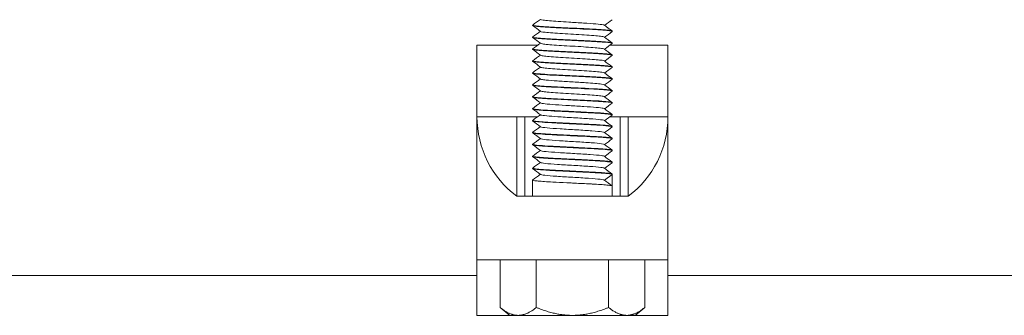
# Model space of a CAD drawing. Units: metres. Extents: x -65047 to -29666, y 10980 to 22483.
# Drawn here: x -64197 to -64073, y 16118 to 16155 of the extents above; entities that cross this region are included whole.
import ezdxf

# ---------------------------------------------------------------- set-up
doc = ezdxf.new("R2010")
doc.units = ezdxf.units.M
doc.layers.add('Konturer', color=3, linetype='Continuous')

msp = doc.modelspace()

# ---------------------------------------------------------------- linework, layer by layer
at = {"layer": 'Konturer', "linetype": 'Continuous', "lineweight": 0, "extrusion": (1.22465e-16, 1, -2.22045e-16)}
for p, q in [((-64132.03, 16154.44), (-64132.03, 16154.49)), ((-64122.03, 16153.69), (-64122.03, 16153.74)), ((-64132.03, 16152.94), (-64132.03, 16152.99)), ((-64139.03, 16151.96), (-64139.03, 16142.96)), ((-64139.03, 16151.96), (-64131.4, 16151.96)), ((-64132.03, 16151.44), (-64132.03, 16151.49)), ((-64129.04, 16151.96), (-64129.04, 16151.96)), ((-64122.32, 16151.96), (-64115.03, 16151.96)), ((-64122.03, 16152.19), (-64122.03, 16152.24)), ((-64115.03, 16151.96), (-64115.03, 16142.96)), ((-64115.03, 16151.96), (-64115.03, 16151.96)), ((-64115.03, 16151.86), (-64115.03, 16151.96)), ((-64132.03, 16149.94), (-64132.03, 16149.99)), ((-64122.03, 16150.69), (-64122.03, 16150.74)), ((-64122.03, 16149.19), (-64122.03, 16149.24)), ((-64115.03, 16148.96), (-64115.03, 16149.07)), ((-64132.03, 16148.44), (-64132.03, 16148.49)), ((-64122.03, 16147.69), (-64122.03, 16147.74)), ((-64132.03, 16146.94), (-64132.03, 16146.99)), ((-64122.03, 16146.19), (-64122.03, 16146.24)), ((-64132.03, 16145.44), (-64132.03, 16145.49)), ((-64132.03, 16143.94), (-64132.03, 16143.99)), ((-64122.03, 16144.69), (-64122.03, 16144.74)), ((-64139.03, 16142.96), (-64134.03, 16142.96)), ((-64139.03, 16124.96), (-64139.03, 16142.96)), ((-64134.03, 16132.96), (-64134.03, 16142.96)), ((-64134.03, 16142.96), (-64133.03, 16142.96)), ((-64134.03, 16142.96), (-64134.03, 16132.96)), ((-64133.03, 16142.96), (-64131.4, 16142.96)), ((-64133.03, 16142.96), (-64133.03, 16132.96)), ((-64132.03, 16142.44), (-64132.03, 16142.49)), ((-64129.04, 16142.96), (-64129.04, 16142.96)), ((-64122.32, 16142.96), (-64121.03, 16142.96)), ((-64122.03, 16143.19), (-64122.03, 16143.24)), ((-64121.03, 16142.96), (-64120.03, 16142.96)), ((-64121.03, 16132.96), (-64121.03, 16142.96)), ((-64120.03, 16132.96), (-64120.03, 16142.96)), ((-64120.03, 16142.96), (-64115.03, 16142.96)), ((-64115.03, 16142.96), (-64115.03, 16142.96)), ((-64115.03, 16142.96), (-64115.03, 16124.96)), ((-64122.03, 16141.69), (-64122.03, 16141.74)), ((-64132.03, 16140.94), (-64132.03, 16140.99)), ((-64122.03, 16140.19), (-64122.03, 16140.24)), ((-64132.03, 16139.44), (-64132.03, 16139.49)), ((-64132.03, 16137.94), (-64132.03, 16137.99)), ((-64122.03, 16138.69), (-64122.03, 16138.74)), ((-64132.03, 16136.44), (-64132.03, 16136.49)), ((-64122.03, 16137.19), (-64122.03, 16137.24)), ((-64122.03, 16135.69), (-64122.99, 16134.97)), ((-64122.03, 16135.69), (-64122.03, 16135.74)), ((-64132.03, 16132.96), (-64132.03, 16134.98)), ((-64122.03, 16132.96), (-64122.03, 16134.97)), ((-64120.03, 16132.96), (-64134.03, 16132.96)), ((-64115.03, 16124.96), (-64139.03, 16124.96)), ((-64136.12, 16118.95), (-64136.12, 16124.96)), ((-64131.57, 16118.95), (-64131.57, 16124.96)), ((-64122.48, 16118.95), (-64122.48, 16124.96)), ((-64117.93, 16118.95), (-64117.93, 16124.96)), ((-64115.03, 16124.96), (-64115.03, 16124.96)), ((-64202.03, 16122.97), (-64139.03, 16122.96)), ((-64115.03, 16122.96), (-64052.03, 16122.96)), ((-64134.9, 16117.96), (-64136.12, 16118.95)), ((-64119.15, 16117.96), (-64117.93, 16118.95)), ((-64134.9, 16117.96), (-64139.03, 16117.96)), ((-64134.9, 16117.96), (-64133.85, 16117.96)), ((-64133.85, 16117.96), (-64127.03, 16117.96)), ((-64127.03, 16117.96), (-64120.21, 16117.96)), ((-64120.21, 16117.96), (-64119.15, 16117.96)), ((-64115.03, 16117.96), (-64119.15, 16117.96))]:
    msp.add_line(p, q, dxfattribs=at)
at = {"layer": 'Konturer', "linetype": 'Continuous', "lineweight": 0}
for centre, major_axis, ratio, start_param, end_param in [((-64115.03, 16150.46), (0, -27.5), 0.000016, 4.766962, 6.283284), ((-64127.03, 16142.96), (0, -12.31), 0.974679, 4.712696, 5.660666), ((-64127.03, 16142.96), (0, -12.31), 0.974679, 0.623134, 1.571104), ((-64127.03, 16134.96), (0, -104.72), 0.047746, 1.563882, 1.577711), ((-64139.03, 16150.46), (0, -32.5), 0.000016, 5.614464, 6.283185), ((-64115.03, 16150.46), (0, -32.5), 0.000016, 5.614464, 6.283185)]:
    msp.add_ellipse(centre, major_axis=major_axis, ratio=ratio, start_param=start_param, end_param=end_param, dxfattribs=at)
for points in [[(-64132.02, 16154.5), (-64131.7, 16154.74), (-64131.38, 16154.98), (-64131.06, 16155.21)], [(-64122.04, 16155.17), (-64122.35, 16154.94), (-64122.67, 16154.7), (-64122.99, 16154.46)], [(-64131.04, 16153.7), (-64131.36, 16153.94), (-64131.69, 16154.18), (-64132.02, 16154.42)], [(-64132.02, 16153), (-64131.7, 16153.24), (-64131.38, 16153.48), (-64131.06, 16153.71)], [(-64123.01, 16154.48), (-64122.69, 16154.24), (-64122.36, 16154), (-64122.04, 16153.76)], [(-64122.04, 16153.67), (-64122.35, 16153.44), (-64122.67, 16153.2), (-64122.99, 16152.96)], [(-64131.04, 16152.2), (-64131.36, 16152.44), (-64131.69, 16152.68), (-64132.01, 16152.92)], [(-64123.01, 16152.98), (-64122.69, 16152.74), (-64122.36, 16152.5), (-64122.04, 16152.25)], [(-64132.02, 16151.5), (-64131.7, 16151.74), (-64131.38, 16151.98), (-64131.06, 16152.21)], [(-64131.04, 16150.7), (-64131.36, 16150.94), (-64131.69, 16151.18), (-64132.01, 16151.42)], [(-64123.01, 16151.48), (-64122.69, 16151.24), (-64122.36, 16151), (-64122.04, 16150.75)], [(-64122.04, 16152.17), (-64122.35, 16151.94), (-64122.67, 16151.7), (-64122.99, 16151.46)], [(-64132.02, 16150), (-64131.7, 16150.24), (-64131.38, 16150.48), (-64131.06, 16150.71)], [(-64131.04, 16149.2), (-64131.36, 16149.44), (-64131.69, 16149.68), (-64132.02, 16149.92)], [(-64123.01, 16149.98), (-64122.69, 16149.74), (-64122.36, 16149.5), (-64122.04, 16149.25)], [(-64122.04, 16150.67), (-64122.35, 16150.44), (-64122.67, 16150.2), (-64122.99, 16149.96)], [(-64132.02, 16148.5), (-64131.7, 16148.74), (-64131.38, 16148.98), (-64131.06, 16149.21)], [(-64122.04, 16149.17), (-64122.35, 16148.94), (-64122.67, 16148.7), (-64122.99, 16148.46)], [(-64132.02, 16147), (-64131.7, 16147.24), (-64131.38, 16147.48), (-64131.06, 16147.71)], [(-64131.04, 16147.7), (-64131.36, 16147.94), (-64131.69, 16148.18), (-64132.01, 16148.42)], [(-64123.01, 16148.48), (-64122.69, 16148.24), (-64122.36, 16148), (-64122.04, 16147.75)], [(-64122.04, 16147.67), (-64122.35, 16147.44), (-64122.67, 16147.2), (-64122.99, 16146.96)], [(-64132.02, 16145.5), (-64131.7, 16145.74), (-64131.38, 16145.98), (-64131.06, 16146.21)], [(-64131.04, 16146.2), (-64131.36, 16146.44), (-64131.69, 16146.68), (-64132.01, 16146.92)], [(-64123.01, 16146.98), (-64122.69, 16146.74), (-64122.36, 16146.5), (-64122.04, 16146.25)], [(-64122.04, 16146.17), (-64122.35, 16145.94), (-64122.67, 16145.7), (-64122.99, 16145.46)], [(-64131.04, 16144.7), (-64131.36, 16144.94), (-64131.69, 16145.18), (-64132.02, 16145.42)], [(-64123.01, 16145.48), (-64122.69, 16145.24), (-64122.36, 16145), (-64122.04, 16144.75)], [(-64132.02, 16144), (-64131.7, 16144.24), (-64131.38, 16144.48), (-64131.06, 16144.71)], [(-64131.04, 16143.2), (-64131.36, 16143.44), (-64131.69, 16143.68), (-64132.01, 16143.92)], [(-64123.01, 16143.98), (-64122.69, 16143.74), (-64122.36, 16143.5), (-64122.04, 16143.26)], [(-64122.04, 16144.67), (-64122.35, 16144.44), (-64122.67, 16144.2), (-64122.99, 16143.96)], [(-64132.02, 16142.5), (-64131.7, 16142.74), (-64131.38, 16142.98), (-64131.06, 16143.21)], [(-64123.01, 16142.48), (-64122.69, 16142.24), (-64122.37, 16142), (-64122.04, 16141.76)], [(-64122.04, 16143.17), (-64122.35, 16142.94), (-64122.67, 16142.7), (-64122.99, 16142.46)], [(-64131.04, 16141.7), (-64131.37, 16141.94), (-64131.69, 16142.18), (-64132.02, 16142.42)], [(-64132.02, 16141), (-64131.7, 16141.24), (-64131.38, 16141.48), (-64131.06, 16141.71)], [(-64122.04, 16141.67), (-64122.35, 16141.44), (-64122.67, 16141.2), (-64122.99, 16140.96)], [(-64132.02, 16139.5), (-64131.7, 16139.74), (-64131.38, 16139.98), (-64131.06, 16140.21)], [(-64131.04, 16140.2), (-64131.36, 16140.44), (-64131.69, 16140.68), (-64132.01, 16140.92)], [(-64123.01, 16140.98), (-64122.69, 16140.74), (-64122.36, 16140.5), (-64122.04, 16140.26)], [(-64122.04, 16140.17), (-64122.35, 16139.94), (-64122.67, 16139.7), (-64122.99, 16139.46)], [(-64131.04, 16138.7), (-64131.36, 16138.94), (-64131.69, 16139.18), (-64132.01, 16139.42)], [(-64123.01, 16139.48), (-64122.69, 16139.24), (-64122.36, 16139), (-64122.04, 16138.76)], [(-64132.02, 16138), (-64131.7, 16138.24), (-64131.38, 16138.48), (-64131.06, 16138.71)], [(-64131.04, 16137.2), (-64131.36, 16137.44), (-64131.69, 16137.68), (-64132.02, 16137.92)], [(-64123.01, 16137.98), (-64122.69, 16137.74), (-64122.36, 16137.5), (-64122.04, 16137.25)], [(-64122.04, 16138.67), (-64122.35, 16138.44), (-64122.67, 16138.2), (-64122.99, 16137.96)], [(-64132.02, 16136.5), (-64131.7, 16136.74), (-64131.38, 16136.98), (-64131.06, 16137.21)], [(-64131.04, 16135.7), (-64131.37, 16135.94), (-64131.69, 16136.18), (-64132.02, 16136.42)], [(-64123.01, 16136.48), (-64122.69, 16136.24), (-64122.36, 16136), (-64122.04, 16135.75)], [(-64122.04, 16137.17), (-64122.35, 16136.94), (-64122.67, 16136.7), (-64122.99, 16136.46)], [(-64132.02, 16135), (-64131.7, 16135.24), (-64131.38, 16135.48), (-64131.07, 16135.71)], [(-64123.01, 16134.98), (-64122.69, 16134.74), (-64122.36, 16134.5), (-64122.04, 16134.26)]]:
    msp.add_open_spline(points, degree=3, dxfattribs=at)
for points, knots in [([(-64123.01, 16154.48), (-64123.04, 16154.5), (-64123.2, 16154.55), (-64123.99, 16154.64), (-64125.59, 16154.75), (-64127.33, 16154.86), (-64128.84, 16154.95), (-64129.99, 16155.03), (-64130.77, 16155.11), (-64131, 16155.17), (-64131.04, 16155.2)], [81.760957, 81.760957, 81.760957, 81.760957, 81.973662, 82.43679, 82.899918, 83.363046, 83.710392, 84.057738, 84.405084, 84.743299, 84.743299, 84.743299, 84.743299]), ([(-64132.02, 16154.5), (-64132.03, 16154.49), (-64132.03, 16154.48), (-64132.02, 16154.47), (-64131.98, 16154.45), (-64131.84, 16154.42), (-64131.61, 16154.39), (-64131.38, 16154.36), (-64131.05, 16154.33), (-64130.66, 16154.31), (-64130.26, 16154.28), (-64129.79, 16154.25), (-64129.27, 16154.22), (-64128.75, 16154.2), (-64128.19, 16154.17), (-64127.61, 16154.14), (-64126.85, 16154.1), (-64126.06, 16154.07), (-64125.33, 16154.03), (-64124.72, 16154), (-64124.15, 16153.97), (-64123.67, 16153.94), (-64123.58, 16153.93), (-64123.49, 16153.93), (-64123.41, 16153.92), (-64123, 16153.89), (-64122.67, 16153.86), (-64122.44, 16153.84), (-64122.37, 16153.83), (-64122.3, 16153.82), (-64122.25, 16153.81), (-64122.1, 16153.79), (-64122.03, 16153.76), (-64122.03, 16153.74)], [745.875684, 745.875684, 745.875684, 745.875684, 746.515129, 746.515129, 746.515129, 748.259205, 748.259205, 748.259205, 750.003532, 750.003532, 750.003532, 751.748204, 751.748204, 751.748204, 753.492861, 753.492861, 753.492861, 755.817611, 755.817611, 755.817611, 757.783932, 757.783932, 757.783932, 758.143008, 758.143008, 758.143008, 759.91268, 759.91268, 759.91268, 760.469023, 760.469023, 760.469023, 761.97083, 761.97083, 761.97083, 761.97083]), ([(-64122.04, 16153.67), (-64122.03, 16153.68), (-64122.02, 16153.69), (-64122.03, 16153.69), (-64122.04, 16153.72), (-64122.15, 16153.75), (-64122.35, 16153.78), (-64122.55, 16153.8), (-64122.84, 16153.83), (-64123.21, 16153.86), (-64123.58, 16153.88), (-64124.03, 16153.91), (-64124.52, 16153.94), (-64125.02, 16153.97), (-64125.56, 16153.99), (-64126.12, 16154.02), (-64126.69, 16154.05), (-64127.26, 16154.08), (-64127.83, 16154.1), (-64128.39, 16154.13), (-64128.94, 16154.16), (-64129.44, 16154.19), (-64129.94, 16154.21), (-64130.39, 16154.24), (-64130.77, 16154.27), (-64131.15, 16154.29), (-64131.46, 16154.32), (-64131.67, 16154.35), (-64131.88, 16154.38), (-64132, 16154.4), (-64132.02, 16154.43), (-64132.02, 16154.43), (-64132.03, 16154.44), (-64132.03, 16154.44)], [378.325819, 378.325819, 378.325819, 378.325819, 378.736885, 378.736885, 378.736885, 380.458093, 380.458093, 380.458093, 382.179474, 382.179474, 382.179474, 383.901157, 383.901157, 383.901157, 385.623254, 385.623254, 385.623254, 387.345201, 387.345201, 387.345201, 389.066763, 389.066763, 389.066763, 390.788068, 390.788068, 390.788068, 392.509247, 392.509247, 392.509247, 394.230429, 394.230429, 394.230429, 394.421704, 394.421704, 394.421704, 394.421704]), ([(-64123.01, 16152.98), (-64123.04, 16153), (-64123.2, 16153.05), (-64123.81, 16153.12), (-64124.87, 16153.21), (-64126.19, 16153.29), (-64127.61, 16153.37), (-64128.96, 16153.46), (-64130.08, 16153.54), (-64130.8, 16153.62), (-64131.01, 16153.67), (-64131.04, 16153.7)], [75.477268, 75.477268, 75.477268, 75.477268, 75.721434, 76.06878, 76.416126, 76.763472, 77.110818, 77.458164, 77.80551, 78.152856, 78.460729, 78.460729, 78.460729, 78.460729]), ([(-64132.02, 16153), (-64132.03, 16153), (-64132.03, 16152.99), (-64132.02, 16152.98), (-64132, 16152.95), (-64131.88, 16152.93), (-64131.67, 16152.9), (-64131.45, 16152.87), (-64131.15, 16152.84), (-64130.76, 16152.81), (-64130.38, 16152.79), (-64129.92, 16152.76), (-64129.41, 16152.73), (-64128.9, 16152.7), (-64128.34, 16152.68), (-64127.77, 16152.65), (-64127.19, 16152.62), (-64126.61, 16152.59), (-64126.04, 16152.57), (-64125.47, 16152.54), (-64124.92, 16152.51), (-64124.43, 16152.48), (-64123.94, 16152.46), (-64123.49, 16152.43), (-64123.13, 16152.4), (-64122.77, 16152.37), (-64122.48, 16152.34), (-64122.3, 16152.32), (-64122.12, 16152.29), (-64122.03, 16152.26), (-64122.03, 16152.24)], [777.426559, 777.426559, 777.426559, 777.426559, 777.91073, 777.91073, 777.91073, 779.654743, 779.654743, 779.654743, 781.398975, 781.398975, 781.398975, 783.143519, 783.143519, 783.143519, 784.888268, 784.888268, 784.888268, 786.632689, 786.632689, 786.632689, 788.37683, 788.37683, 788.37683, 790.120787, 790.120787, 790.120787, 791.864657, 791.864657, 791.864657, 793.522031, 793.522031, 793.522031, 793.522031]), ([(-64122.04, 16152.17), (-64122.02, 16152.19), (-64122.03, 16152.21), (-64122.07, 16152.22), (-64122.14, 16152.25), (-64122.32, 16152.28), (-64122.57, 16152.3), (-64122.83, 16152.33), (-64123.18, 16152.36), (-64123.6, 16152.38), (-64124.02, 16152.41), (-64124.5, 16152.44), (-64125.02, 16152.47), (-64125.55, 16152.49), (-64126.11, 16152.52), (-64126.68, 16152.55), (-64127.25, 16152.58), (-64127.83, 16152.6), (-64128.38, 16152.63), (-64128.93, 16152.66), (-64129.45, 16152.68), (-64129.92, 16152.71), (-64130.38, 16152.74), (-64130.79, 16152.77), (-64131.12, 16152.79), (-64131.45, 16152.82), (-64131.7, 16152.85), (-64131.85, 16152.88), (-64131.97, 16152.9), (-64132.03, 16152.92), (-64132.03, 16152.94)], [346.772739, 346.772739, 346.772739, 346.772739, 347.749812, 347.749812, 347.749812, 349.471, 349.471, 349.471, 351.192174, 351.192174, 351.192174, 352.913467, 352.913467, 352.913467, 354.635007, 354.635007, 354.635007, 356.356924, 356.356924, 356.356924, 358.07904, 358.07904, 358.07904, 359.800748, 359.800748, 359.800748, 361.522145, 361.522145, 361.522145, 362.870375, 362.870375, 362.870375, 362.870375]), ([(-64132.02, 16151.5), (-64132.02, 16151.5), (-64132.03, 16151.49), (-64132.03, 16151.49), (-64132.02, 16151.46), (-64131.92, 16151.43), (-64131.72, 16151.4), (-64131.53, 16151.38), (-64131.23, 16151.35), (-64130.86, 16151.32), (-64130.49, 16151.29), (-64130.04, 16151.27), (-64129.54, 16151.24), (-64129.04, 16151.21), (-64128.49, 16151.18), (-64127.92, 16151.16), (-64127.35, 16151.13), (-64126.76, 16151.1), (-64126.19, 16151.07), (-64125.62, 16151.05), (-64125.07, 16151.02), (-64124.56, 16150.99), (-64124.06, 16150.96), (-64123.61, 16150.93), (-64123.23, 16150.91), (-64122.85, 16150.88), (-64122.55, 16150.85), (-64122.35, 16150.82), (-64122.14, 16150.8), (-64122.03, 16150.77), (-64122.03, 16150.74), (-64122.03, 16150.74), (-64122.03, 16150.74), (-64122.03, 16150.74)], [808.977557, 808.977557, 808.977557, 808.977557, 809.306346, 809.306346, 809.306346, 811.050307, 811.050307, 811.050307, 812.794453, 812.794453, 812.794453, 814.538881, 814.538881, 814.538881, 816.283633, 816.283633, 816.283633, 818.028169, 818.028169, 818.028169, 819.772395, 819.772395, 819.772395, 821.516404, 821.516404, 821.516404, 823.260293, 823.260293, 823.260293, 825.004158, 825.004158, 825.004158, 825.073321, 825.073321, 825.073321, 825.073321]), ([(-64122.04, 16150.67), (-64122, 16150.7), (-64122.05, 16150.72), (-64122.17, 16150.75), (-64122.31, 16150.77), (-64122.54, 16150.8), (-64122.86, 16150.83), (-64123.17, 16150.86), (-64123.57, 16150.88), (-64124.03, 16150.91), (-64124.49, 16150.94), (-64125, 16150.97), (-64125.55, 16150.99), (-64126.09, 16151.02), (-64126.67, 16151.05), (-64127.24, 16151.07), (-64127.81, 16151.1), (-64128.38, 16151.13), (-64128.91, 16151.16), (-64129.44, 16151.18), (-64129.93, 16151.21), (-64130.36, 16151.24), (-64130.78, 16151.27), (-64131.14, 16151.29), (-64131.42, 16151.32), (-64131.69, 16151.35), (-64131.88, 16151.38), (-64131.96, 16151.4), (-64132.01, 16151.41), (-64132.03, 16151.43), (-64132.03, 16151.44)], [315.221451, 315.221451, 315.221451, 315.221451, 316.76245, 316.76245, 316.76245, 318.48388, 318.48388, 318.48388, 320.205112, 320.205112, 320.205112, 321.926276, 321.926276, 321.926276, 323.647503, 323.647503, 323.647503, 325.368924, 325.368924, 325.368924, 327.090667, 327.090667, 327.090667, 328.812801, 328.812801, 328.812801, 330.534678, 330.534678, 330.534678, 331.31925, 331.31925, 331.31925, 331.31925]), ([(-64123.01, 16151.48), (-64123.04, 16151.5), (-64123.22, 16151.55), (-64123.89, 16151.63), (-64124.98, 16151.71), (-64126.31, 16151.8), (-64127.73, 16151.88), (-64129.07, 16151.96), (-64130.16, 16152.05), (-64130.83, 16152.12), (-64131.01, 16152.17), (-64131.04, 16152.2)], [69.194046, 69.194046, 69.194046, 69.194046, 69.469205, 69.816551, 70.163897, 70.511243, 70.858589, 71.205935, 71.553282, 71.900628, 72.177311, 72.177311, 72.177311, 72.177311]), ([(-64132.02, 16150), (-64132.02, 16150), (-64132.02, 16150), (-64132.02, 16150), (-64132.04, 16149.97), (-64131.96, 16149.94), (-64131.78, 16149.91), (-64131.59, 16149.88), (-64131.32, 16149.86), (-64130.96, 16149.83), (-64130.6, 16149.8), (-64130.17, 16149.77), (-64129.67, 16149.75), (-64129.18, 16149.72), (-64128.64, 16149.69), (-64128.07, 16149.66), (-64127.5, 16149.64), (-64126.92, 16149.61), (-64126.34, 16149.58), (-64125.77, 16149.55), (-64125.21, 16149.53), (-64124.7, 16149.5), (-64124.19, 16149.47), (-64123.72, 16149.44), (-64123.33, 16149.41), (-64122.94, 16149.39), (-64122.63, 16149.36), (-64122.41, 16149.33), (-64122.18, 16149.3), (-64122.06, 16149.28), (-64122.03, 16149.25), (-64122.03, 16149.25), (-64122.03, 16149.24), (-64122.03, 16149.24)], [840.528257, 840.528257, 840.528257, 840.528257, 840.701972, 840.701972, 840.701972, 842.445892, 842.445892, 842.445892, 844.189964, 844.189964, 844.189964, 845.934286, 845.934286, 845.934286, 847.678951, 847.678951, 847.678951, 849.423614, 849.423614, 849.423614, 851.167935, 851.167935, 851.167935, 852.912006, 852.912006, 852.912006, 854.655925, 854.655925, 854.655925, 856.399788, 856.399788, 856.399788, 856.624657, 856.624657, 856.624657, 856.624657]), ([(-64122.04, 16149.17), (-64122.03, 16149.18), (-64122.02, 16149.19), (-64122.03, 16149.19), (-64122.03, 16149.22), (-64122.14, 16149.25), (-64122.34, 16149.27), (-64122.54, 16149.3), (-64122.83, 16149.33), (-64123.19, 16149.36), (-64123.56, 16149.38), (-64124, 16149.41), (-64124.5, 16149.44), (-64124.99, 16149.47), (-64125.53, 16149.49), (-64126.09, 16149.52), (-64126.65, 16149.55), (-64127.24, 16149.57), (-64127.8, 16149.6), (-64128.36, 16149.63), (-64128.91, 16149.66), (-64129.41, 16149.68), (-64129.92, 16149.71), (-64130.37, 16149.74), (-64130.75, 16149.77), (-64131.13, 16149.79), (-64131.44, 16149.82), (-64131.66, 16149.85), (-64131.87, 16149.87), (-64132, 16149.9), (-64132.02, 16149.93), (-64132.02, 16149.93), (-64132.03, 16149.94), (-64132.03, 16149.94)], [283.673939, 283.673939, 283.673939, 283.673939, 284.052321, 284.052321, 284.052321, 285.774426, 285.774426, 285.774426, 287.49636, 287.49636, 287.49636, 289.217913, 289.217913, 289.217913, 290.939213, 290.939213, 290.939213, 292.66039, 292.66039, 292.66039, 294.381574, 294.381574, 294.381574, 296.102898, 296.102898, 296.102898, 297.824489, 297.824489, 297.824489, 299.546478, 299.546478, 299.546478, 299.768372, 299.768372, 299.768372, 299.768372]), ([(-64123.01, 16149.98), (-64123.04, 16150.01), (-64123.25, 16150.06), (-64123.97, 16150.14), (-64125.09, 16150.22), (-64126.44, 16150.3), (-64127.86, 16150.39), (-64129.18, 16150.47), (-64130.24, 16150.55), (-64130.85, 16150.63), (-64131.01, 16150.68), (-64131.04, 16150.7)], [62.910922, 62.910922, 62.910922, 62.910922, 63.216977, 63.564323, 63.911669, 64.259015, 64.606361, 64.953707, 65.301053, 65.648399, 65.893735, 65.893735, 65.893735, 65.893735]), ([(-64123.01, 16148.48), (-64123.05, 16148.51), (-64123.28, 16148.56), (-64124.06, 16148.65), (-64125.2, 16148.73), (-64126.56, 16148.81), (-64127.98, 16148.9), (-64129.28, 16148.98), (-64130.32, 16149.06), (-64130.88, 16149.13), (-64131.02, 16149.18), (-64131.04, 16149.2)], [56.627923, 56.627923, 56.627923, 56.627923, 56.964748, 57.312094, 57.65944, 58.006786, 58.354132, 58.701479, 59.048825, 59.396171, 59.611153, 59.611153, 59.611153, 59.611153]), ([(-64132.02, 16148.5), (-64132.02, 16148.5), (-64132.02, 16148.5), (-64132.02, 16148.5), (-64132.05, 16148.48), (-64131.98, 16148.45), (-64131.82, 16148.42), (-64131.66, 16148.39), (-64131.4, 16148.36), (-64131.05, 16148.34), (-64130.71, 16148.31), (-64130.29, 16148.28), (-64129.8, 16148.25), (-64129.32, 16148.23), (-64128.79, 16148.2), (-64128.22, 16148.17), (-64127.66, 16148.14), (-64127.08, 16148.12), (-64126.5, 16148.09), (-64125.92, 16148.06), (-64125.36, 16148.03), (-64124.84, 16148.01), (-64124.32, 16147.98), (-64123.84, 16147.95), (-64123.44, 16147.92), (-64123.03, 16147.89), (-64122.7, 16147.87), (-64122.47, 16147.84), (-64122.23, 16147.81), (-64122.08, 16147.78), (-64122.04, 16147.76), (-64122.03, 16147.75), (-64122.03, 16147.74), (-64122.03, 16147.74)], [872.078454, 872.078454, 872.078454, 872.078454, 872.097605, 872.097605, 872.097605, 873.841494, 873.841494, 873.841494, 875.585504, 875.585504, 875.585504, 877.32973, 877.32973, 877.32973, 879.074268, 879.074268, 879.074268, 880.81902, 880.81902, 880.81902, 882.563446, 882.563446, 882.563446, 884.307591, 884.307591, 884.307591, 886.051551, 886.051551, 886.051551, 887.795422, 887.795422, 887.795422, 888.175917, 888.175917, 888.175917, 888.175917]), ([(-64122.04, 16147.67), (-64122.02, 16147.69), (-64122.03, 16147.7), (-64122.06, 16147.72), (-64122.13, 16147.75), (-64122.3, 16147.77), (-64122.56, 16147.8), (-64122.82, 16147.83), (-64123.16, 16147.86), (-64123.58, 16147.88), (-64123.99, 16147.91), (-64124.47, 16147.94), (-64124.99, 16147.96), (-64125.52, 16147.99), (-64126.08, 16148.02), (-64126.65, 16148.05), (-64127.22, 16148.07), (-64127.8, 16148.1), (-64128.35, 16148.13), (-64128.9, 16148.16), (-64129.42, 16148.18), (-64129.89, 16148.21), (-64130.36, 16148.24), (-64130.77, 16148.27), (-64131.1, 16148.29), (-64131.43, 16148.32), (-64131.68, 16148.35), (-64131.84, 16148.37), (-64131.96, 16148.4), (-64132.03, 16148.42), (-64132.03, 16148.44)], [252.121096, 252.121096, 252.121096, 252.121096, 253.064616, 253.064616, 253.064616, 254.786166, 254.786166, 254.786166, 256.508095, 256.508095, 256.508095, 258.230204, 258.230204, 258.230204, 259.951902, 259.951902, 259.951902, 261.673292, 261.673292, 261.673292, 263.394504, 263.394504, 263.394504, 265.11567, 265.11567, 265.11567, 266.836919, 266.836919, 266.836919, 268.217826, 268.217826, 268.217826, 268.217826]), ([(-64123.01, 16146.98), (-64123.01, 16146.98), (-64123.06, 16147.01), (-64123.32, 16147.07), (-64124.15, 16147.15), (-64125.45, 16147.25), (-64127.17, 16147.35), (-64129.02, 16147.46), (-64130.33, 16147.56), (-64130.9, 16147.64), (-64131.02, 16147.68), (-64131.04, 16147.7)], [50.345009, 50.345009, 50.345009, 50.345009, 50.365174, 50.71252, 51.059866, 51.407212, 51.87034, 52.333468, 52.796596, 53.143942, 53.327781, 53.327781, 53.327781, 53.327781]), ([(-64132.02, 16147), (-64132.05, 16146.98), (-64132, 16146.95), (-64131.86, 16146.93), (-64131.72, 16146.9), (-64131.47, 16146.87), (-64131.14, 16146.84), (-64130.81, 16146.82), (-64130.4, 16146.79), (-64129.93, 16146.76), (-64129.77, 16146.75), (-64129.61, 16146.74), (-64129.44, 16146.73), (-64128.77, 16146.7), (-64128, 16146.66), (-64127.23, 16146.62), (-64126.62, 16146.59), (-64126, 16146.56), (-64125.42, 16146.54), (-64125.27, 16146.53), (-64125.12, 16146.52), (-64124.98, 16146.51), (-64124.45, 16146.48), (-64123.96, 16146.46), (-64123.55, 16146.43), (-64123.13, 16146.4), (-64122.79, 16146.37), (-64122.53, 16146.35), (-64122.28, 16146.32), (-64122.12, 16146.29), (-64122.05, 16146.26), (-64122.04, 16146.26), (-64122.03, 16146.25), (-64122.03, 16146.24)], [903.628129, 903.628129, 903.628129, 903.628129, 905.23711, 905.23711, 905.23711, 906.981068, 906.981068, 906.981068, 908.729409, 908.729409, 908.729409, 909.307132, 909.307132, 909.307132, 911.633249, 911.633249, 911.633249, 913.479408, 913.479408, 913.479408, 913.958925, 913.958925, 913.958925, 915.703155, 915.703155, 915.703155, 917.447167, 917.447167, 917.447167, 919.191058, 919.191058, 919.191058, 919.726955, 919.726955, 919.726955, 919.726955]), ([(-64122.04, 16146.17), (-64122, 16146.2), (-64122.05, 16146.22), (-64122.16, 16146.25), (-64122.3, 16146.27), (-64122.53, 16146.3), (-64122.84, 16146.33), (-64123.15, 16146.36), (-64123.55, 16146.38), (-64124, 16146.41), (-64124.46, 16146.44), (-64124.97, 16146.46), (-64125.52, 16146.49), (-64126.07, 16146.52), (-64126.64, 16146.55), (-64127.21, 16146.57), (-64127.78, 16146.6), (-64128.35, 16146.63), (-64128.88, 16146.66), (-64129.41, 16146.68), (-64129.9, 16146.71), (-64130.33, 16146.74), (-64130.76, 16146.76), (-64131.12, 16146.79), (-64131.4, 16146.82), (-64131.68, 16146.85), (-64131.87, 16146.87), (-64131.96, 16146.9), (-64132, 16146.91), (-64132.03, 16146.93), (-64132.03, 16146.94)], [220.569451, 220.569451, 220.569451, 220.569451, 222.07742, 222.07742, 222.07742, 223.798651, 223.798651, 223.798651, 225.520078, 225.520078, 225.520078, 227.241832, 227.241832, 227.241832, 228.96397, 228.96397, 228.96397, 230.685835, 230.685835, 230.685835, 232.407339, 232.407339, 232.407339, 234.128611, 234.128611, 234.128611, 235.84978, 235.84978, 235.84978, 236.667391, 236.667391, 236.667391, 236.667391]), ([(-64123.01, 16145.48), (-64123.05, 16145.51), (-64123.33, 16145.57), (-64124.24, 16145.66), (-64125.43, 16145.74), (-64126.82, 16145.83), (-64128.23, 16145.91), (-64129.49, 16145.99), (-64130.46, 16146.08), (-64130.92, 16146.14), (-64131.02, 16146.18), (-64131.04, 16146.2)], [44.060801, 44.060801, 44.060801, 44.060801, 44.460291, 44.807637, 45.154983, 45.50233, 45.849676, 46.197022, 46.544368, 46.891714, 47.044184, 47.044184, 47.044184, 47.044184]), ([(-64132.02, 16145.5), (-64132.05, 16145.48), (-64132.01, 16145.46), (-64131.9, 16145.43), (-64131.77, 16145.41), (-64131.54, 16145.38), (-64131.23, 16145.35), (-64130.92, 16145.32), (-64130.52, 16145.3), (-64130.06, 16145.27), (-64129.59, 16145.24), (-64129.07, 16145.21), (-64128.52, 16145.19), (-64127.97, 16145.16), (-64127.39, 16145.13), (-64126.81, 16145.1), (-64126.23, 16145.08), (-64125.66, 16145.05), (-64125.12, 16145.02), (-64124.58, 16144.99), (-64124.09, 16144.96), (-64123.66, 16144.94), (-64123.23, 16144.91), (-64122.87, 16144.88), (-64122.6, 16144.85), (-64122.32, 16144.82), (-64122.13, 16144.8), (-64122.06, 16144.77), (-64122.04, 16144.76), (-64122.03, 16144.75), (-64122.03, 16144.74), (-64122.03, 16144.74), (-64122.03, 16144.74), (-64122.03, 16144.74)], [935.17922, 935.17922, 935.17922, 935.17922, 936.632737, 936.632737, 936.632737, 938.376654, 938.376654, 938.376654, 940.120723, 940.120723, 940.120723, 941.865039, 941.865039, 941.865039, 943.609697, 943.609697, 943.609697, 945.354368, 945.354368, 945.354368, 947.098694, 947.098694, 947.098694, 948.842769, 948.842769, 948.842769, 950.679844, 950.679844, 950.679844, 951.16842, 951.16842, 951.16842, 951.277802, 951.277802, 951.277802, 951.277802]), ([(-64122.04, 16144.67), (-64122.02, 16144.69), (-64122.03, 16144.7), (-64122.06, 16144.72), (-64122.09, 16144.73), (-64122.12, 16144.74), (-64122.16, 16144.75), (-64122.34, 16144.78), (-64122.69, 16144.82), (-64123.17, 16144.85), (-64123.66, 16144.89), (-64124.28, 16144.93), (-64124.98, 16144.96), (-64125.54, 16144.99), (-64126.15, 16145.02), (-64126.76, 16145.05), (-64126.9, 16145.06), (-64127.05, 16145.07), (-64127.2, 16145.07), (-64127.76, 16145.1), (-64128.32, 16145.13), (-64128.85, 16145.15), (-64129.03, 16145.16), (-64129.21, 16145.17), (-64129.39, 16145.18), (-64129.93, 16145.21), (-64130.41, 16145.24), (-64130.81, 16145.27), (-64130.91, 16145.28), (-64131, 16145.28), (-64131.09, 16145.29), (-64131.44, 16145.32), (-64131.71, 16145.35), (-64131.86, 16145.38), (-64131.9, 16145.39), (-64131.93, 16145.39), (-64131.96, 16145.4), (-64132, 16145.41), (-64132.03, 16145.43), (-64132.03, 16145.44)], [189.016333, 189.016333, 189.016333, 189.016333, 189.967525, 189.967525, 189.967525, 190.5157, 190.5157, 190.5157, 192.811533, 192.811533, 192.811533, 195.107389, 195.107389, 195.107389, 196.959385, 196.959385, 196.959385, 197.402888, 197.402888, 197.402888, 199.101608, 199.101608, 199.101608, 199.697652, 199.697652, 199.697652, 201.542759, 201.542759, 201.542759, 201.992486, 201.992486, 201.992486, 203.824563, 203.824563, 203.824563, 204.288027, 204.288027, 204.288027, 205.116602, 205.116602, 205.116602, 205.116602]), ([(-64132.02, 16144), (-64132.03, 16144), (-64132.03, 16143.99), (-64132.02, 16143.98), (-64132.02, 16143.98), (-64132.02, 16143.97), (-64132.01, 16143.97), (-64131.96, 16143.94), (-64131.8, 16143.91), (-64131.54, 16143.88), (-64131.47, 16143.87), (-64131.39, 16143.87), (-64131.31, 16143.86), (-64130.91, 16143.82), (-64130.36, 16143.79), (-64129.71, 16143.75), (-64129.12, 16143.72), (-64128.45, 16143.68), (-64127.76, 16143.65), (-64127.69, 16143.64), (-64127.61, 16143.64), (-64127.54, 16143.64), (-64126.95, 16143.61), (-64126.34, 16143.58), (-64125.76, 16143.55), (-64125.59, 16143.54), (-64125.43, 16143.54), (-64125.26, 16143.53), (-64124.66, 16143.5), (-64124.11, 16143.47), (-64123.63, 16143.44), (-64123.6, 16143.43), (-64123.56, 16143.43), (-64123.52, 16143.43), (-64123.46, 16143.42), (-64123.41, 16143.42), (-64123.36, 16143.42), (-64122.97, 16143.39), (-64122.65, 16143.36), (-64122.43, 16143.33)], [966.735466, 966.735466, 966.735466, 966.735466, 967.20854, 967.20854, 967.20854, 967.446466, 967.446466, 967.446466, 969.28114, 969.28114, 969.28114, 969.772258, 969.772258, 969.772258, 972.098401, 972.098401, 972.098401, 974.202225, 974.202225, 974.202225, 974.424403, 974.424403, 974.424403, 976.223692, 976.223692, 976.223692, 976.749771, 976.749771, 976.749771, 978.684183, 978.684183, 978.684183, 978.84457, 978.84457, 978.84457, 979.074777, 979.074777, 979.074777, 980.821141, 980.821141, 980.821141, 980.821141]), ([(-64122.04, 16143.17), (-64122.03, 16143.18), (-64122.03, 16143.18), (-64122.03, 16143.18), (-64121.99, 16143.21), (-64122.13, 16143.25), (-64122.45, 16143.29), (-64122.48, 16143.29), (-64122.51, 16143.3), (-64122.55, 16143.3), (-64122.78, 16143.33), (-64123.1, 16143.35), (-64123.48, 16143.38), (-64123.7, 16143.39), (-64123.95, 16143.41), (-64124.22, 16143.42), (-64124.57, 16143.44), (-64124.96, 16143.46), (-64125.36, 16143.48), (-64125.77, 16143.5), (-64126.19, 16143.52), (-64126.62, 16143.55), (-64127.38, 16143.58), (-64128.15, 16143.62), (-64128.86, 16143.65), (-64129.48, 16143.69), (-64130.06, 16143.72), (-64130.54, 16143.75), (-64130.6, 16143.76), (-64130.66, 16143.76), (-64130.72, 16143.76), (-64131.09, 16143.79), (-64131.38, 16143.81), (-64131.6, 16143.84), (-64131.69, 16143.85), (-64131.77, 16143.86), (-64131.83, 16143.87), (-64131.96, 16143.9), (-64132.03, 16143.92), (-64132.03, 16143.94)], [157.468823, 157.468823, 157.468823, 157.468823, 157.520047, 157.520047, 157.520047, 159.86488, 159.86488, 159.86488, 160.103055, 160.103055, 160.103055, 161.71396, 161.71396, 161.71396, 162.684313, 162.684313, 162.684313, 163.976493, 163.976493, 163.976493, 165.266814, 165.266814, 165.266814, 167.562707, 167.562707, 167.562707, 169.590074, 169.590074, 169.590074, 169.858396, 169.858396, 169.858396, 171.476364, 171.476364, 171.476364, 172.153502, 172.153502, 172.153502, 173.565368, 173.565368, 173.565368, 173.565368]), ([(-64123.01, 16143.98), (-64123.03, 16144), (-64123.19, 16144.05), (-64123.95, 16144.14), (-64125.53, 16144.25), (-64127.43, 16144.36), (-64129.24, 16144.47), (-64130.59, 16144.58), (-64130.99, 16144.66), (-64131.04, 16144.69), (-64131.04, 16144.69)], [37.778757, 37.778757, 37.778757, 37.778757, 37.976499, 38.439627, 38.902755, 39.365883, 39.829011, 40.292139, 40.755267, 40.760555, 40.760555, 40.760555, 40.760555]), ([(-64132.02, 16142.5), (-64132.05, 16142.48), (-64131.99, 16142.45), (-64131.83, 16142.42), (-64131.65, 16142.39), (-64131.35, 16142.36), (-64130.95, 16142.33), (-64130.87, 16142.32), (-64130.79, 16142.32), (-64130.71, 16142.31), (-64130.35, 16142.29), (-64129.92, 16142.26), (-64129.45, 16142.23), (-64129.24, 16142.22), (-64129.03, 16142.21), (-64128.81, 16142.2), (-64128.1, 16142.16), (-64127.31, 16142.13), (-64126.55, 16142.09), (-64126.45, 16142.09), (-64126.35, 16142.08), (-64126.25, 16142.08), (-64125.67, 16142.05), (-64125.11, 16142.02), (-64124.59, 16141.99), (-64124.35, 16141.98), (-64124.11, 16141.97), (-64123.89, 16141.95), (-64123.4, 16141.92), (-64122.99, 16141.89), (-64122.67, 16141.86), (-64122.56, 16141.85), (-64122.46, 16141.84), (-64122.37, 16141.83), (-64122.14, 16141.8), (-64122.03, 16141.77), (-64122.03, 16141.74)], [15.956684, 15.956684, 15.956684, 15.956684, 17.683838, 17.683838, 17.683838, 19.645596, 19.645596, 19.645596, 20.00931, 20.00931, 20.00931, 21.628984, 21.628984, 21.628984, 22.335356, 22.335356, 22.335356, 24.649815, 24.649815, 24.649815, 24.952335, 24.952335, 24.952335, 26.724621, 26.724621, 26.724621, 27.567499, 27.567499, 27.567499, 29.471017, 29.471017, 29.471017, 30.184264, 30.184264, 30.184264, 32.057829, 32.057829, 32.057829, 32.057829]), ([(-64123.01, 16142.48), (-64123.04, 16142.51), (-64123.28, 16142.57), (-64124.37, 16142.68), (-64126.34, 16142.8), (-64128.42, 16142.92), (-64130.08, 16143.04), (-64130.85, 16143.13), (-64131.02, 16143.18), (-64131.04, 16143.2)], [31.494923, 31.494923, 31.494923, 31.494923, 31.782161, 32.30318, 32.8242, 33.345219, 33.808347, 34.271475, 34.477866, 34.477866, 34.477866, 34.477866]), ([(-64122.43, 16143.33), (-64122.35, 16143.33), (-64122.28, 16143.32), (-64122.23, 16143.31), (-64122.11, 16143.29), (-64122.04, 16143.27), (-64122.03, 16143.25), (-64122.03, 16143.24), (-64122.03, 16143.24), (-64122.03, 16143.24)], [-1.861562, -1.861562, -1.861562, -1.861562, -1.255079, -1.255079, -1.255079, 0, 0, 0, 0.179567, 0.179567, 0.179567, 0.179567]), ([(-64122.04, 16141.67), (-64122.02, 16141.68), (-64122.02, 16141.69), (-64122.03, 16141.7), (-64122.07, 16141.73), (-64122.23, 16141.76), (-64122.5, 16141.79), (-64122.6, 16141.81), (-64122.7, 16141.82), (-64122.82, 16141.83), (-64123.23, 16141.86), (-64123.78, 16141.9), (-64124.42, 16141.93), (-64124.51, 16141.94), (-64124.61, 16141.94), (-64124.7, 16141.95), (-64125.46, 16141.99), (-64126.32, 16142.03), (-64127.18, 16142.07), (-64127.87, 16142.11), (-64128.57, 16142.14), (-64129.2, 16142.17), (-64129.34, 16142.18), (-64129.48, 16142.19), (-64129.62, 16142.19), (-64130.24, 16142.23), (-64130.77, 16142.26), (-64131.18, 16142.3), (-64131.25, 16142.3), (-64131.32, 16142.31), (-64131.39, 16142.32), (-64131.67, 16142.35), (-64131.87, 16142.37), (-64131.96, 16142.4), (-64132.01, 16142.41), (-64132.03, 16142.43), (-64132.03, 16142.44)], [125.922135, 125.922135, 125.922135, 125.922135, 126.532974, 126.532974, 126.532974, 128.453233, 128.453233, 128.453233, 129.115139, 129.115139, 129.115139, 131.376188, 131.376188, 131.376188, 131.696627, 131.696627, 131.696627, 134.279755, 134.279755, 134.279755, 136.380114, 136.380114, 136.380114, 136.862196, 136.862196, 136.862196, 139.045404, 139.045404, 139.045404, 139.443487, 139.443487, 139.443487, 141.22022, 141.22022, 141.22022, 142.01413, 142.01413, 142.01413, 142.01413]), ([(-64123.01, 16140.98), (-64123.05, 16141.01), (-64123.31, 16141.07), (-64124.47, 16141.18), (-64126.47, 16141.31), (-64128.63, 16141.43), (-64130.35, 16141.56), (-64130.95, 16141.64), (-64131.03, 16141.69), (-64131.04, 16141.7)], [25.211417, 25.211417, 25.211417, 25.211417, 25.529933, 26.050952, 26.571971, 27.09299, 27.614009, 28.135028, 28.196088, 28.196088, 28.196088, 28.196088]), ([(-64132.02, 16141), (-64132.03, 16140.99), (-64132.03, 16140.98), (-64132.02, 16140.97), (-64132.01, 16140.97), (-64132, 16140.96), (-64131.98, 16140.96), (-64131.87, 16140.92), (-64131.52, 16140.87), (-64131, 16140.83), (-64130.65, 16140.81), (-64130.23, 16140.78), (-64129.75, 16140.75), (-64129.5, 16140.74), (-64129.23, 16140.72), (-64128.96, 16140.71), (-64128.28, 16140.67), (-64127.53, 16140.64), (-64126.8, 16140.6), (-64126.67, 16140.6), (-64126.53, 16140.59), (-64126.4, 16140.58), (-64125.54, 16140.54), (-64124.71, 16140.5), (-64124.02, 16140.46), (-64123.53, 16140.43), (-64123.11, 16140.4), (-64122.79, 16140.37), (-64122.65, 16140.36), (-64122.53, 16140.35), (-64122.43, 16140.33), (-64122.16, 16140.3), (-64122.03, 16140.27), (-64122.03, 16140.24)], [47.515374, 47.515374, 47.515374, 47.515374, 48.123233, 48.123233, 48.123233, 48.498957, 48.498957, 48.498957, 51.114104, 51.114104, 51.114104, 52.828631, 52.828631, 52.828631, 53.730991, 53.730991, 53.730991, 55.952336, 55.952336, 55.952336, 56.347826, 56.347826, 56.347826, 58.962976, 58.962976, 58.962976, 60.795227, 60.795227, 60.795227, 61.5799, 61.5799, 61.5799, 63.609148, 63.609148, 63.609148, 63.609148]), ([(-64122.04, 16140.17), (-64122.02, 16140.19), (-64122.02, 16140.2), (-64122.06, 16140.22), (-64122.07, 16140.22), (-64122.08, 16140.23), (-64122.1, 16140.23), (-64122.19, 16140.26), (-64122.37, 16140.28), (-64122.62, 16140.31), (-64122.77, 16140.32), (-64122.95, 16140.34), (-64123.15, 16140.35), (-64123.55, 16140.38), (-64124.04, 16140.41), (-64124.59, 16140.44), (-64124.79, 16140.45), (-64125, 16140.47), (-64125.21, 16140.48), (-64125.96, 16140.51), (-64126.78, 16140.55), (-64127.58, 16140.59), (-64127.63, 16140.59), (-64127.69, 16140.6), (-64127.74, 16140.6), (-64128.32, 16140.63), (-64128.88, 16140.65), (-64129.4, 16140.68), (-64129.64, 16140.7), (-64129.86, 16140.71), (-64130.08, 16140.72), (-64130.59, 16140.75), (-64131.03, 16140.78), (-64131.35, 16140.81), (-64131.46, 16140.82), (-64131.55, 16140.83), (-64131.63, 16140.84), (-64131.89, 16140.88), (-64132.03, 16140.91), (-64132.03, 16140.94)], [94.366848, 94.366848, 94.366848, 94.366848, 95.232227, 95.232227, 95.232227, 95.545608, 95.545608, 95.545608, 97.165569, 97.165569, 97.165569, 98.12681, 98.12681, 98.12681, 100.024367, 100.024367, 100.024367, 100.709439, 100.709439, 100.709439, 103.134295, 103.134295, 103.134295, 103.292497, 103.292497, 103.292497, 105.056604, 105.056604, 105.056604, 105.873822, 105.873822, 105.873822, 107.829478, 107.829478, 107.829478, 108.456209, 108.456209, 108.456209, 110.46266, 110.46266, 110.46266, 110.46266]), ([(-64123.01, 16139.48), (-64123.05, 16139.51), (-64123.34, 16139.58), (-64124.57, 16139.69), (-64126.6, 16139.81), (-64128.75, 16139.94), (-64130.43, 16140.06), (-64130.97, 16140.15), (-64131.04, 16140.19), (-64131.04, 16140.2)], [18.927963, 18.927963, 18.927963, 18.927963, 19.277704, 19.798724, 20.319743, 20.840762, 21.361781, 21.8828, 21.912449, 21.912449, 21.912449, 21.912449]), ([(-64132.02, 16139.5), (-64132.02, 16139.5), (-64132.03, 16139.49), (-64132.03, 16139.49), (-64132.02, 16139.48), (-64132.02, 16139.47), (-64132, 16139.46), (-64131.92, 16139.43), (-64131.67, 16139.39), (-64131.26, 16139.35), (-64131.21, 16139.35), (-64131.15, 16139.34), (-64131.09, 16139.34), (-64130.73, 16139.31), (-64130.29, 16139.28), (-64129.78, 16139.25), (-64129.56, 16139.24), (-64129.33, 16139.23), (-64129.1, 16139.22), (-64128.45, 16139.18), (-64127.73, 16139.15), (-64127.01, 16139.11), (-64126.86, 16139.11), (-64126.71, 16139.1), (-64126.56, 16139.09), (-64125.81, 16139.05), (-64125.07, 16139.02), (-64124.42, 16138.98), (-64124.33, 16138.98), (-64124.23, 16138.97), (-64124.14, 16138.97), (-64123.69, 16138.94), (-64123.29, 16138.91), (-64122.97, 16138.89), (-64122.78, 16138.87), (-64122.62, 16138.86), (-64122.49, 16138.84), (-64122.19, 16138.81), (-64122.03, 16138.77), (-64122.03, 16138.74), (-64122.03, 16138.74), (-64122.03, 16138.74), (-64122.03, 16138.74)], [79.06792, 79.06792, 79.06792, 79.06792, 79.450371, 79.450371, 79.450371, 79.894422, 79.894422, 79.894422, 82.201913, 82.201913, 82.201913, 82.509605, 82.509605, 82.509605, 84.343444, 84.343444, 84.343444, 85.126626, 85.126626, 85.126626, 87.286099, 87.286099, 87.286099, 87.743282, 87.743282, 87.743282, 90.019886, 90.019886, 90.019886, 90.358485, 90.358485, 90.358485, 92.023726, 92.023726, 92.023726, 92.975534, 92.975534, 92.975534, 95.123149, 95.123149, 95.123149, 95.160438, 95.160438, 95.160438, 95.160438]), ([(-64122.04, 16138.67), (-64122.01, 16138.69), (-64122.03, 16138.71), (-64122.08, 16138.72), (-64122.11, 16138.74), (-64122.16, 16138.75), (-64122.22, 16138.76), (-64122.42, 16138.79), (-64122.77, 16138.83), (-64123.24, 16138.86), (-64123.33, 16138.87), (-64123.43, 16138.87), (-64123.53, 16138.88), (-64124.14, 16138.92), (-64124.92, 16138.96), (-64125.74, 16139), (-64126.37, 16139.03), (-64127.03, 16139.06), (-64127.68, 16139.1), (-64127.88, 16139.11), (-64128.09, 16139.12), (-64128.29, 16139.13), (-64129.05, 16139.16), (-64129.76, 16139.2), (-64130.35, 16139.24), (-64130.4, 16139.24), (-64130.45, 16139.25), (-64130.5, 16139.25), (-64130.89, 16139.27), (-64131.22, 16139.3), (-64131.47, 16139.33), (-64131.61, 16139.34), (-64131.73, 16139.36), (-64131.82, 16139.37), (-64131.96, 16139.39), (-64132.03, 16139.42), (-64132.03, 16139.44)], [62.810169, 62.810169, 62.810169, 62.810169, 63.86281, 63.86281, 63.86281, 64.557579, 64.557579, 64.557579, 66.713099, 66.713099, 66.713099, 67.139215, 67.139215, 67.139215, 69.722375, 69.722375, 69.722375, 71.678158, 71.678158, 71.678158, 72.304669, 72.304669, 72.304669, 74.674187, 74.674187, 74.674187, 74.886057, 74.886057, 74.886057, 76.522782, 76.522782, 76.522782, 77.46915, 77.46915, 77.46915, 78.91151, 78.91151, 78.91151, 78.91151]), ([(-64132.02, 16138), (-64132.02, 16138), (-64132.02, 16138), (-64132.02, 16137.99), (-64132.03, 16137.99), (-64132.03, 16137.98), (-64132.01, 16137.97), (-64131.96, 16137.94), (-64131.75, 16137.9), (-64131.4, 16137.87), (-64131.33, 16137.86), (-64131.26, 16137.85), (-64131.18, 16137.85), (-64130.87, 16137.82), (-64130.5, 16137.8), (-64130.06, 16137.77), (-64129.8, 16137.75), (-64129.53, 16137.74), (-64129.24, 16137.72), (-64128.61, 16137.69), (-64127.91, 16137.66), (-64127.21, 16137.62), (-64127.04, 16137.61), (-64126.88, 16137.61), (-64126.71, 16137.6), (-64125.99, 16137.56), (-64125.28, 16137.53), (-64124.64, 16137.49), (-64124.52, 16137.49), (-64124.39, 16137.48), (-64124.27, 16137.47), (-64123.78, 16137.45), (-64123.35, 16137.42), (-64123.01, 16137.39), (-64122.84, 16137.38), (-64122.69, 16137.36), (-64122.56, 16137.35), (-64122.28, 16137.32), (-64122.1, 16137.29), (-64122.05, 16137.26), (-64122.03, 16137.25), (-64122.03, 16137.25), (-64122.03, 16137.24)], [110.620012, 110.620012, 110.620012, 110.620012, 110.800845, 110.800845, 110.800845, 111.289849, 111.289849, 111.289849, 113.48236, 113.48236, 113.48236, 113.905137, 113.905137, 113.905137, 115.54624, 115.54624, 115.54624, 116.522256, 116.522256, 116.522256, 118.64134, 118.64134, 118.64134, 119.1387, 119.1387, 119.1387, 121.31638, 121.31638, 121.31638, 121.754024, 121.754024, 121.754024, 123.513912, 123.513912, 123.513912, 124.371162, 124.371162, 124.371162, 126.269878, 126.269878, 126.269878, 126.71158, 126.71158, 126.71158, 126.71158]), ([(-64122.04, 16137.17), (-64121.99, 16137.21), (-64122.12, 16137.25), (-64122.41, 16137.28), (-64122.65, 16137.31), (-64123.01, 16137.34), (-64123.44, 16137.37), (-64123.6, 16137.38), (-64123.77, 16137.4), (-64123.95, 16137.41), (-64124.56, 16137.44), (-64125.29, 16137.48), (-64126.04, 16137.52), (-64126.13, 16137.52), (-64126.21, 16137.53), (-64126.29, 16137.53), (-64126.82, 16137.56), (-64127.37, 16137.58), (-64127.89, 16137.61), (-64128.21, 16137.62), (-64128.52, 16137.64), (-64128.82, 16137.65), (-64129.41, 16137.68), (-64129.96, 16137.71), (-64130.43, 16137.74), (-64130.59, 16137.75), (-64130.74, 16137.76), (-64130.88, 16137.78), (-64131.37, 16137.81), (-64131.71, 16137.85), (-64131.89, 16137.88), (-64131.91, 16137.89), (-64131.93, 16137.89), (-64131.95, 16137.9), (-64132, 16137.91), (-64132.03, 16137.93), (-64132.03, 16137.94)], [31.259832, 31.259832, 31.259832, 31.259832, 33.569323, 33.569323, 33.569323, 35.462914, 35.462914, 35.462914, 36.152066, 36.152066, 36.152066, 38.481019, 38.481019, 38.481019, 38.735061, 38.735061, 38.735061, 40.349443, 40.349443, 40.349443, 41.316306, 41.316306, 41.316306, 43.23182, 43.23182, 43.23182, 43.898832, 43.898832, 43.898832, 46.184998, 46.184998, 46.184998, 46.481933, 46.481933, 46.481933, 47.36063, 47.36063, 47.36063, 47.36063]), ([(-64123.01, 16137.98), (-64123.05, 16138.01), (-64123.38, 16138.08), (-64124.68, 16138.2), (-64126.73, 16138.32), (-64128.86, 16138.45), (-64130.5, 16138.57), (-64130.98, 16138.65), (-64131.04, 16138.69)], [12.644604, 12.644604, 12.644604, 12.644604, 13.025476, 13.546495, 14.067514, 14.588533, 15.109552, 15.627981, 15.627981, 15.627981, 15.627981]), ([(-64132.02, 16136.5), (-64132.03, 16136.5), (-64132.03, 16136.49), (-64132.02, 16136.48), (-64131.99, 16136.44), (-64131.78, 16136.41), (-64131.42, 16136.37), (-64131.37, 16136.36), (-64131.32, 16136.36), (-64131.26, 16136.35), (-64130.8, 16136.31), (-64130.14, 16136.27), (-64129.38, 16136.23), (-64128.81, 16136.2), (-64128.17, 16136.17), (-64127.53, 16136.14), (-64127.31, 16136.13), (-64127.09, 16136.12), (-64126.87, 16136.11), (-64126.12, 16136.07), (-64125.37, 16136.03), (-64124.71, 16136), (-64124.6, 16135.99), (-64124.5, 16135.99), (-64124.4, 16135.98), (-64123.66, 16135.94), (-64123.04, 16135.9), (-64122.63, 16135.86), (-64122.32, 16135.83), (-64122.13, 16135.8), (-64122.06, 16135.76), (-64122.04, 16135.76), (-64122.03, 16135.75), (-64122.03, 16135.74)], [142.171387, 142.171387, 142.171387, 142.171387, 142.685236, 142.685236, 142.685236, 144.989454, 144.989454, 144.989454, 145.300694, 145.300694, 145.300694, 147.917878, 147.917878, 147.917878, 149.869491, 149.869491, 149.869491, 150.534075, 150.534075, 150.534075, 152.793234, 152.793234, 152.793234, 153.149587, 153.149587, 153.149587, 155.766782, 155.766782, 155.766782, 157.701403, 157.701403, 157.701403, 158.262452, 158.262452, 158.262452, 158.262452]), ([(-64122.03, 16135.69), (-64122.02, 16135.72), (-64122.14, 16135.75), (-64122.37, 16135.78), (-64122.45, 16135.79), (-64122.55, 16135.8), (-64122.66, 16135.81), (-64123.07, 16135.85), (-64123.69, 16135.89), (-64124.42, 16135.93), (-64124.96, 16135.96), (-64125.56, 16135.99), (-64126.19, 16136.02), (-64126.41, 16136.04), (-64126.63, 16136.05), (-64126.85, 16136.06), (-64127.6, 16136.09), (-64128.34, 16136.13), (-64129.02, 16136.16), (-64129.13, 16136.17), (-64129.23, 16136.17), (-64129.33, 16136.18), (-64130.09, 16136.22), (-64130.75, 16136.26), (-64131.22, 16136.3), (-64131.56, 16136.33), (-64131.8, 16136.36), (-64131.92, 16136.39), (-64131.97, 16136.4), (-64132, 16136.41), (-64132.02, 16136.42), (-64132.02, 16136.43), (-64132.03, 16136.43), (-64132.03, 16136.44)], [0, 0, 0, 0, 1.910574, 1.910574, 1.910574, 2.581812, 2.581812, 2.581812, 5.16499, 5.16499, 5.16499, 7.078142, 7.078142, 7.078142, 7.747124, 7.747124, 7.747124, 9.986254, 9.986254, 9.986254, 10.328638, 10.328638, 10.328638, 12.911773, 12.911773, 12.911773, 14.797926, 14.797926, 14.797926, 15.494187, 15.494187, 15.494187, 15.809872, 15.809872, 15.809872, 15.809872]), ([(-64123.01, 16136.48), (-64123.06, 16136.52), (-64123.41, 16136.59), (-64124.79, 16136.71), (-64126.86, 16136.83), (-64128.98, 16136.95), (-64130.54, 16137.08), (-64130.99, 16137.16), (-64131.04, 16137.19)], [6.361367, 6.361367, 6.361367, 6.361367, 6.773248, 7.294267, 7.815286, 8.336305, 8.857324, 9.344267, 9.344267, 9.344267, 9.344267]), ([(-64123.01, 16134.98), (-64123.06, 16135.02), (-64123.45, 16135.09), (-64124.9, 16135.21), (-64126.99, 16135.34), (-64129.09, 16135.46), (-64130.58, 16135.58), (-64130.99, 16135.66), (-64131.04, 16135.7)], [0.078408, 0.078408, 0.078408, 0.078408, 0.521019, 1.042038, 1.563057, 2.084076, 2.605095, 3.062631, 3.062631, 3.062631, 3.062631]), ([(-64132.02, 16135), (-64132.02, 16135), (-64132.03, 16134.99), (-64132.03, 16134.99), (-64132.02, 16134.95), (-64131.86, 16134.92), (-64131.56, 16134.88), (-64131.49, 16134.88), (-64131.42, 16134.87), (-64131.34, 16134.86), (-64130.9, 16134.82), (-64130.26, 16134.78), (-64129.51, 16134.74), (-64128.97, 16134.71), (-64128.36, 16134.68), (-64127.74, 16134.65), (-64127.5, 16134.64), (-64127.26, 16134.62), (-64127.02, 16134.61), (-64126.33, 16134.58), (-64125.65, 16134.55), (-64125.02, 16134.51), (-64124.85, 16134.51), (-64124.69, 16134.5), (-64124.53, 16134.49), (-64123.78, 16134.45), (-64123.14, 16134.41), (-64122.71, 16134.36), (-64122.39, 16134.33), (-64122.18, 16134.3), (-64122.08, 16134.27), (-64122.05, 16134.26), (-64122.03, 16134.25), (-64122.03, 16134.24)], [173.721792, 173.721792, 173.721792, 173.721792, 174.080577, 174.080577, 174.080577, 176.226698, 176.226698, 176.226698, 176.696274, 176.696274, 176.696274, 179.313488, 179.313488, 179.313488, 181.208019, 181.208019, 181.208019, 181.929405, 181.929405, 181.929405, 184.0034, 184.0034, 184.0034, 184.545172, 184.545172, 184.545172, 187.162388, 187.162388, 187.162388, 189.047119, 189.047119, 189.047119, 189.77823, 189.77823, 189.77823, 189.77823])]:
    msp.add_open_spline(points, degree=3, knots=knots, dxfattribs=at)
for points, weights in [([(-64133.85, 16117.96), (-64134.9, 16117.96), (-64136.12, 16118.95)], [1, 1.03795484929, 1]), ([(-64131.57, 16118.95), (-64132.79, 16117.96), (-64133.85, 16117.96)], [1, 1.03795484929, 1]), ([(-64127.03, 16117.96), (-64129.14, 16117.96), (-64131.57, 16118.95)], [1, 1.0379548494, 1]), ([(-64122.48, 16118.95), (-64124.92, 16117.96), (-64127.03, 16117.96)], [1, 1.0379548494, 1]), ([(-64120.21, 16117.96), (-64121.26, 16117.96), (-64122.48, 16118.95)], [1, 1.0379548494, 1]), ([(-64117.93, 16118.95), (-64119.15, 16117.96), (-64120.21, 16117.96)], [1, 1.03795484925, 1]), ([(-64117.93, 16118.95), (-64117.93, 16118.95), (-64117.93, 16118.95)], [1.00000254843, 1.00000127426, 1])]:
    msp.add_rational_spline(points, weights, degree=2, dxfattribs=at)

doc.saveas('drawing.dxf')
